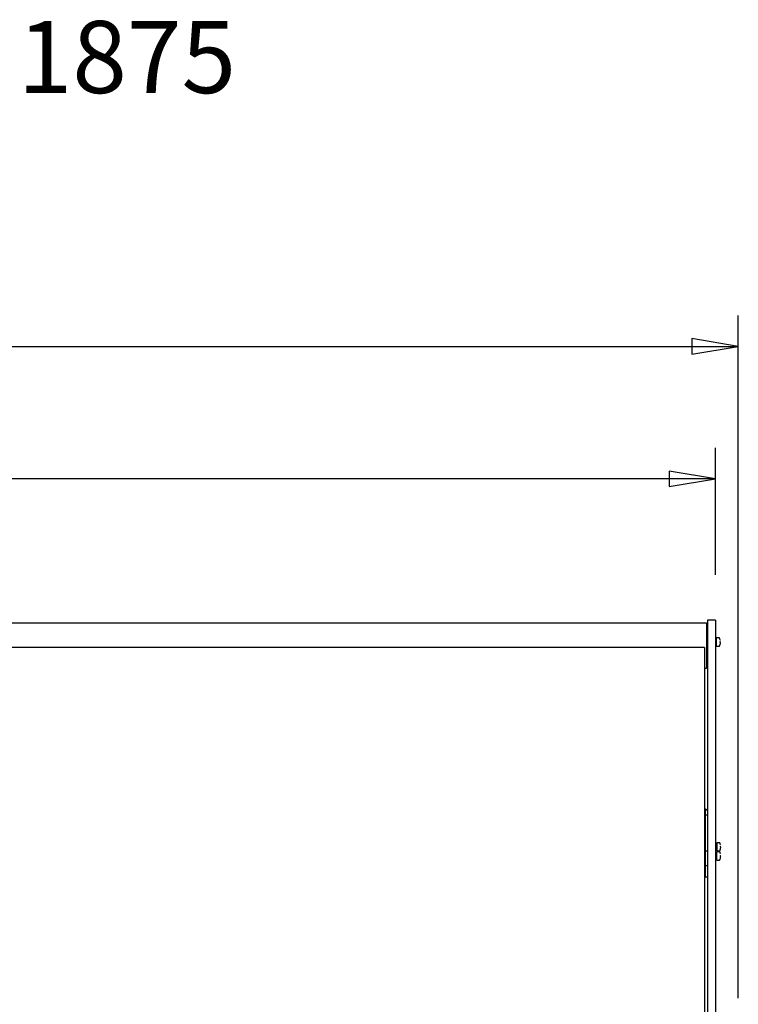
# Model space of a CAD drawing. Extents: x 10 to 11845, y 10 to 8010.
# Drawn here: x 7471 to 8168, y 4718 to 5674 of the extents above; entities that cross this region are included whole.
import ezdxf
from ezdxf.enums import TextEntityAlignment as Align

# ---------------------------------------------------------------- set-up
doc = ezdxf.new("R2010")
doc.units = 0
doc.header["$MEASUREMENT"] = 0
doc.layers.add('DEFAULT', color=1, linetype='CONTINUOUS')
doc.layers.add('VISIBLE', color=7, linetype='CONTINUOUS')
doc.styles.add('SEACAD_SEISO_TTFI', font='seiso.ttf')

msp = doc.modelspace()

# ---------------------------------------------------------------- linework, layer by layer
at = {"layer": 'DEFAULT', "linetype": 'Continuous'}
for p, q in [((8168.4, 4723.93), (8168.4, 5386.63)), ((6233.38, 5356.63), (8168.4, 5356.63)), ((8146.4, 5134.83), (8146.4, 5258.15)), ((8146.4, 5228.15), (6255.38, 5228.15))]:
    msp.add_line(p, q, dxfattribs=at)
for points in [[(8123.4, 5364.13), (8123.4, 5349.13), (8168.4, 5356.63), (8123.4, 5364.13)], [(8101.4, 5235.65), (8101.4, 5220.65), (8146.4, 5228.15), (8101.4, 5235.65)]]:
    msp.add_lwpolyline(points, dxfattribs=at)
at = {"layer": 'VISIBLE', "color": 7, "linetype": 'Continuous'}
for p, q in [((8137.57, 5087.86), (6264.19, 5087.86)), ((8137.58, 5087.86), (8137.57, 5087.86)), ((8137.58, 5087.86), (8137.58, 5087.05)), ((8137.58, 5087.05), (8137.58, 5062.86)), ((8138.38, 5087.05), (8138.38, 5063.66)), ((8138.4, 5090.86), (8138.4, 5089.83)), ((8146.4, 5090.86), (8138.4, 5090.86)), ((8138.4, 5089.83), (8138.4, 4490.07)), ((8146.4, 5090.86), (8146.4, 5089.83)), ((8146.4, 5089.83), (8146.4, 4490.07)), ((8138.4, 5071.61), (8138.38, 5071.61)), ((8138.4, 5071.18), (8138.38, 5071.18)), ((8138.4, 5068.04), (8138.38, 5068.04)), ((8138.38, 5067.61), (8138.4, 5067.61)), ((8147.19, 5073.58), (8146.4, 5073.58)), ((8146.4, 5065.65), (8147.19, 5065.65)), ((8147.19, 5065.65), (8147.19, 5073.58)), ((8150.06, 5073.61), (8147.39, 5073.61)), ((8147.39, 5065.61), (8150.06, 5065.61)), ((8151.03, 5070.11), (8150.83, 5070.11)), ((8150.83, 5069.11), (8151.03, 5069.11)), ((8150.86, 5070.06), (8150.86, 5070.08)), ((8135.6, 5064.48), (7199.6, 5064.48)), ((8135.6, 5064.48), (8135.6, 4327.7)), ((8138.38, 5063.66), (8137.58, 5063.66)), ((8137.58, 5062.86), (8137.58, 5062.86)), ((8137.58, 5062.86), (8137.58, 5045.75)), ((8135.6, 5044.38), (8137.58, 5044.38)), ((8137.58, 5045.75), (8137.58, 5044.38)), ((8135.6, 4906.86), (8136.38, 4906.86)), ((8136.38, 4906.86), (8136.38, 4906.36)), ((8136.38, 4906.86), (8136.38, 4901.86)), ((8136.38, 4906.86), (8138.38, 4906.86)), ((8136.38, 4906.36), (8136.38, 4901.97)), ((8138.38, 4906.86), (8138.38, 4901.86)), ((8136.38, 4901.97), (8136.38, 4901.76)), ((8136.38, 4901.86), (8136.38, 4877.18)), ((8136.38, 4901.86), (8138.38, 4901.86)), ((8136.38, 4901.76), (8136.38, 4877.18)), ((8138.38, 4901.86), (8138.38, 4877.18)), ((8136.38, 4877.18), (8136.38, 4867.15)), ((8136.38, 4877.18), (8136.38, 4867.15)), ((8138.38, 4877.18), (8138.38, 4867.15)), ((8138.4, 4873.84), (8138.38, 4873.84)), ((8147.4, 4874.67), (8147.4, 4867.07)), ((8150.27, 4874.87), (8147.6, 4874.87)), ((8135.6, 4867.15), (8136.38, 4867.15)), ((8136.38, 4867.15), (8136.38, 4854.86)), ((8136.38, 4867.15), (8136.38, 4854.07)), ((8136.38, 4867.15), (8138.38, 4867.15)), ((8138.38, 4867.9), (8138.4, 4867.9)), ((8138.38, 4867.15), (8138.38, 4852.86)), ((8138.4, 4865.06), (8138.38, 4865.06)), ((8147.4, 4872.87), (8146.4, 4872.87)), ((8147.4, 4872.44), (8146.4, 4872.44)), ((8147.4, 4869.3), (8146.4, 4869.3)), ((8146.4, 4868.87), (8147.4, 4868.87)), ((8147.4, 4858.29), (8147.4, 4865.89)), ((8147.6, 4866.87), (8150.27, 4866.87)), ((8150.27, 4866.09), (8147.6, 4866.09)), ((8151.24, 4871.37), (8151.04, 4871.37)), ((8151.04, 4870.37), (8151.24, 4870.37)), ((8151.07, 4871.33), (8151.07, 4871.34)), ((8135.6, 4854.86), (8136.38, 4854.86)), ((8138.38, 4859.12), (8138.4, 4859.12)), ((8147.4, 4864.09), (8146.4, 4864.09)), ((8147.4, 4863.66), (8146.4, 4863.66)), ((8147.4, 4860.52), (8146.4, 4860.52)), ((8146.4, 4860.09), (8147.4, 4860.09)), ((8147.6, 4858.09), (8150.27, 4858.09)), ((8151.24, 4862.59), (8151.04, 4862.59)), ((8151.04, 4861.59), (8151.24, 4861.59)), ((8151.07, 4862.55), (8151.07, 4862.56)), ((8151.29, 4861.54), (8151.29, 4861.54)), ((8136.38, 4854.37), (8135.6, 4854.37)), ((8136.38, 4850.42), (8135.6, 4850.42)), ((8136.38, 4854.37), (8136.38, 4854.07)), ((8136.38, 4854.07), (8136.38, 4853.65)), ((8136.38, 4853.65), (8136.38, 4853.36)), ((8136.38, 4853.36), (8136.38, 4853.28)), ((8136.38, 4853.36), (8136.38, 4852.86)), ((8136.38, 4852.86), (8136.38, 4852.36)), ((8136.38, 4852.86), (8138.38, 4852.86)), ((8136.38, 4852.36), (8136.38, 4850.42)), ((8136.38, 4852.36), (8136.38, 4841.87)), ((8138.38, 4852.86), (8138.38, 4841.87)), ((8135.6, 4843.86), (8136.38, 4843.86)), ((8136.38, 4841.87), (8138.38, 4841.87))]:
    msp.add_line(p, q, dxfattribs=at)
for points in [[(8150.88, 5071.57), (8150.88, 5071.58), (8150.88, 5071.58), (8150.88, 5071.58), (8150.88, 5071.58), (8150.88, 5071.58), (8150.88, 5071.59), (8150.88, 5071.59), (8150.88, 5071.59), (8150.88, 5071.59), (8150.88, 5071.59), (8150.88, 5071.6), (8150.88, 5071.6), (8150.87, 5071.6), (8150.87, 5071.6), (8150.87, 5071.6), (8150.87, 5071.6), (8150.87, 5071.61), (8150.87, 5071.61), (8150.87, 5071.61), (8150.87, 5071.61), (8150.87, 5071.61), (8150.87, 5071.61), (8150.87, 5071.62), (8150.87, 5071.62), (8150.87, 5071.62), (8150.87, 5071.62), (8150.87, 5071.62), (8150.87, 5071.62), (8150.87, 5071.63), (8150.87, 5071.63), (8150.87, 5071.63), (8150.87, 5071.63), (8150.87, 5071.63), (8150.87, 5071.63), (8150.87, 5071.63), (8150.87, 5071.64), (8150.87, 5071.64), (8150.87, 5071.64), (8150.87, 5071.64), (8150.87, 5071.64), (8150.87, 5071.64), (8150.87, 5071.64), (8150.87, 5071.65), (8150.87, 5071.65), (8150.87, 5071.65), (8150.87, 5071.65), (8150.87, 5071.65), (8150.87, 5071.65), (8150.86, 5071.65), (8150.86, 5071.65), (8150.86, 5071.65), (8150.86, 5071.65), (8150.86, 5071.65), (8150.86, 5071.66), (8150.86, 5071.66), (8150.86, 5071.66), (8150.86, 5071.66), (8150.86, 5071.66), (8150.86, 5071.66), (8150.86, 5071.66), (8150.86, 5071.66), (8150.86, 5071.66), (8150.86, 5071.66), (8150.86, 5071.66)], [(8150.86, 5070.08), (8150.86, 5070.08), (8150.86, 5070.08), (8150.86, 5070.08), (8150.86, 5070.08), (8150.86, 5070.08), (8150.86, 5070.08), (8150.86, 5070.09), (8150.86, 5070.09), (8150.86, 5070.09), (8150.86, 5070.09), (8150.86, 5070.09), (8150.86, 5070.09), (8150.86, 5070.09), (8150.86, 5070.1), (8150.86, 5070.1), (8150.86, 5070.1), (8150.86, 5070.1), (8150.86, 5070.1), (8150.86, 5070.1), (8150.86, 5070.1), (8150.86, 5070.11), (8150.86, 5070.11), (8150.86, 5070.11), (8150.86, 5070.11), (8150.87, 5070.11), (8150.87, 5070.11), (8150.87, 5070.11), (8150.87, 5070.11), (8150.87, 5070.12), (8150.87, 5070.12), (8150.87, 5070.12), (8150.87, 5070.12), (8150.87, 5070.12), (8150.87, 5070.12), (8150.87, 5070.12), (8150.87, 5070.12), (8150.87, 5070.12), (8150.87, 5070.12), (8150.87, 5070.13), (8150.87, 5070.13), (8150.87, 5070.13), (8150.87, 5070.13), (8150.87, 5070.13), (8150.87, 5070.13), (8150.87, 5070.13), (8150.87, 5070.13), (8150.87, 5070.13), (8150.87, 5070.13), (8150.87, 5070.13), (8150.87, 5070.13), (8150.87, 5070.13), (8150.87, 5070.13), (8150.87, 5070.13), (8150.87, 5070.13), (8150.87, 5070.13), (8150.87, 5070.13)], [(8150.87, 5069.09), (8150.87, 5069.09), (8150.87, 5069.09), (8150.87, 5069.09), (8150.87, 5069.09), (8150.87, 5069.09), (8150.87, 5069.09), (8150.87, 5069.09), (8150.87, 5069.09), (8150.87, 5069.09), (8150.87, 5069.09), (8150.87, 5069.09), (8150.87, 5069.09), (8150.87, 5069.09), (8150.87, 5069.1), (8150.87, 5069.1), (8150.87, 5069.1), (8150.87, 5069.1), (8150.87, 5069.1), (8150.87, 5069.1), (8150.87, 5069.1), (8150.87, 5069.1), (8150.87, 5069.1), (8150.87, 5069.1), (8150.87, 5069.1), (8150.87, 5069.11), (8150.87, 5069.11), (8150.87, 5069.11), (8150.87, 5069.11), (8150.87, 5069.11), (8150.87, 5069.11), (8150.86, 5069.11), (8150.86, 5069.11), (8150.86, 5069.12), (8150.86, 5069.12), (8150.86, 5069.12), (8150.86, 5069.12), (8150.86, 5069.12), (8150.86, 5069.12), (8150.86, 5069.12), (8150.86, 5069.13), (8150.86, 5069.13), (8150.86, 5069.13), (8150.86, 5069.13), (8150.86, 5069.13), (8150.86, 5069.13), (8150.86, 5069.13), (8150.86, 5069.14), (8150.86, 5069.14), (8150.86, 5069.14), (8150.86, 5069.14), (8150.86, 5069.14), (8150.86, 5069.14), (8150.86, 5069.14), (8150.86, 5069.15), (8150.86, 5069.15), (8150.86, 5069.15)], [(8150.86, 5067.56), (8150.86, 5067.56), (8150.86, 5067.56), (8150.86, 5067.56), (8150.86, 5067.56), (8150.86, 5067.56), (8150.86, 5067.56), (8150.86, 5067.57), (8150.86, 5067.57), (8150.86, 5067.57), (8150.86, 5067.57), (8150.86, 5067.57), (8150.86, 5067.57), (8150.86, 5067.57), (8150.86, 5067.57), (8150.86, 5067.57), (8150.86, 5067.57), (8150.87, 5067.57), (8150.87, 5067.57), (8150.87, 5067.57), (8150.87, 5067.58), (8150.87, 5067.58), (8150.87, 5067.58), (8150.87, 5067.58), (8150.87, 5067.58), (8150.87, 5067.58), (8150.87, 5067.58), (8150.87, 5067.58), (8150.87, 5067.58), (8150.87, 5067.59), (8150.87, 5067.59), (8150.87, 5067.59), (8150.87, 5067.59), (8150.87, 5067.59), (8150.87, 5067.59), (8150.87, 5067.59), (8150.87, 5067.59), (8150.87, 5067.6), (8150.87, 5067.6), (8150.87, 5067.6), (8150.87, 5067.6), (8150.87, 5067.6), (8150.87, 5067.6), (8150.87, 5067.6), (8150.87, 5067.61), (8150.87, 5067.61), (8150.87, 5067.61), (8150.87, 5067.61), (8150.87, 5067.61), (8150.87, 5067.61), (8150.87, 5067.62), (8150.87, 5067.62), (8150.87, 5067.62), (8150.87, 5067.62), (8150.87, 5067.62), (8150.87, 5067.62), (8150.88, 5067.63), (8150.88, 5067.63), (8150.88, 5067.63), (8150.88, 5067.63), (8150.88, 5067.63), (8150.88, 5067.63), (8150.88, 5067.64), (8150.88, 5067.64), (8150.88, 5067.64), (8150.88, 5067.64), (8150.88, 5067.64), (8150.88, 5067.64), (8150.88, 5067.65), (8150.88, 5067.65), (8150.88, 5067.65), (8150.88, 5067.65), (8150.88, 5067.65)], [(8151.09, 4872.84), (8151.09, 4872.84), (8151.09, 4872.84), (8151.09, 4872.84), (8151.09, 4872.84), (8151.09, 4872.85), (8151.09, 4872.85), (8151.09, 4872.85), (8151.09, 4872.85), (8151.09, 4872.85), (8151.09, 4872.86), (8151.09, 4872.86), (8151.09, 4872.86), (8151.08, 4872.86), (8151.08, 4872.86), (8151.08, 4872.86), (8151.08, 4872.87), (8151.08, 4872.87), (8151.08, 4872.87), (8151.08, 4872.87), (8151.08, 4872.87), (8151.08, 4872.87), (8151.08, 4872.88), (8151.08, 4872.88), (8151.08, 4872.88), (8151.08, 4872.88), (8151.08, 4872.88), (8151.08, 4872.88), (8151.08, 4872.89), (8151.08, 4872.89), (8151.08, 4872.89), (8151.08, 4872.89), (8151.08, 4872.89), (8151.08, 4872.89), (8151.08, 4872.9), (8151.08, 4872.9), (8151.08, 4872.9), (8151.08, 4872.9), (8151.08, 4872.9), (8151.08, 4872.9), (8151.08, 4872.9), (8151.08, 4872.9), (8151.08, 4872.91), (8151.08, 4872.91), (8151.08, 4872.91), (8151.08, 4872.91), (8151.08, 4872.91), (8151.08, 4872.91), (8151.08, 4872.91), (8151.07, 4872.91), (8151.07, 4872.91), (8151.07, 4872.92), (8151.07, 4872.92), (8151.07, 4872.92), (8151.07, 4872.92), (8151.07, 4872.92), (8151.07, 4872.92), (8151.07, 4872.92), (8151.07, 4872.92), (8151.07, 4872.92), (8151.07, 4872.92), (8151.07, 4872.92), (8151.07, 4872.92), (8151.07, 4872.92), (8151.07, 4872.92)], [(8151.07, 4871.34), (8151.07, 4871.34), (8151.07, 4871.34), (8151.07, 4871.34), (8151.07, 4871.34), (8151.07, 4871.34), (8151.07, 4871.35), (8151.07, 4871.35), (8151.07, 4871.35), (8151.07, 4871.35), (8151.07, 4871.35), (8151.07, 4871.35), (8151.07, 4871.36), (8151.07, 4871.36), (8151.07, 4871.36), (8151.07, 4871.36), (8151.07, 4871.36), (8151.07, 4871.36), (8151.07, 4871.36), (8151.07, 4871.36), (8151.07, 4871.37), (8151.07, 4871.37), (8151.07, 4871.37), (8151.07, 4871.37), (8151.07, 4871.37), (8151.08, 4871.37), (8151.08, 4871.37), (8151.08, 4871.37), (8151.08, 4871.38), (8151.08, 4871.38), (8151.08, 4871.38), (8151.08, 4871.38), (8151.08, 4871.38), (8151.08, 4871.38), (8151.08, 4871.38), (8151.08, 4871.38), (8151.08, 4871.38), (8151.08, 4871.39), (8151.08, 4871.39), (8151.08, 4871.39), (8151.08, 4871.39), (8151.08, 4871.39), (8151.08, 4871.39), (8151.08, 4871.39), (8151.08, 4871.39), (8151.08, 4871.39), (8151.08, 4871.39), (8151.08, 4871.39), (8151.08, 4871.39), (8151.08, 4871.39), (8151.08, 4871.39), (8151.08, 4871.39), (8151.08, 4871.39), (8151.08, 4871.39), (8151.08, 4871.39), (8151.08, 4871.39), (8151.08, 4871.39)], [(8151.08, 4870.35), (8151.08, 4870.35), (8151.08, 4870.35), (8151.08, 4870.35), (8151.08, 4870.35), (8151.08, 4870.35), (8151.08, 4870.35), (8151.08, 4870.35), (8151.08, 4870.35), (8151.08, 4870.35), (8151.08, 4870.36), (8151.08, 4870.36), (8151.08, 4870.36), (8151.08, 4870.36), (8151.08, 4870.36), (8151.08, 4870.36), (8151.08, 4870.36), (8151.08, 4870.36), (8151.08, 4870.36), (8151.08, 4870.36), (8151.08, 4870.36), (8151.08, 4870.36), (8151.08, 4870.36), (8151.08, 4870.37), (8151.08, 4870.37), (8151.08, 4870.37), (8151.08, 4870.37), (8151.08, 4870.37), (8151.08, 4870.37), (8151.08, 4870.37), (8151.08, 4870.37), (8151.07, 4870.38), (8151.07, 4870.38), (8151.07, 4870.38), (8151.07, 4870.38), (8151.07, 4870.38), (8151.07, 4870.38), (8151.07, 4870.38), (8151.07, 4870.38), (8151.07, 4870.39), (8151.07, 4870.39), (8151.07, 4870.39), (8151.07, 4870.39), (8151.07, 4870.39), (8151.07, 4870.39), (8151.07, 4870.39), (8151.07, 4870.4), (8151.07, 4870.4), (8151.07, 4870.4), (8151.07, 4870.4), (8151.07, 4870.4), (8151.07, 4870.4), (8151.07, 4870.4), (8151.07, 4870.41), (8151.07, 4870.41), (8151.07, 4870.41), (8151.07, 4870.41)], [(8151.07, 4868.83), (8151.07, 4868.83), (8151.07, 4868.83), (8151.07, 4868.83), (8151.07, 4868.83), (8151.07, 4868.83), (8151.07, 4868.83), (8151.07, 4868.83), (8151.07, 4868.83), (8151.07, 4868.83), (8151.07, 4868.83), (8151.07, 4868.83), (8151.07, 4868.83), (8151.07, 4868.83), (8151.07, 4868.83), (8151.07, 4868.83), (8151.07, 4868.83), (8151.08, 4868.83), (8151.08, 4868.84), (8151.08, 4868.84), (8151.08, 4868.84), (8151.08, 4868.84), (8151.08, 4868.84), (8151.08, 4868.84), (8151.08, 4868.84), (8151.08, 4868.84), (8151.08, 4868.84), (8151.08, 4868.84), (8151.08, 4868.85), (8151.08, 4868.85), (8151.08, 4868.85), (8151.08, 4868.85), (8151.08, 4868.85), (8151.08, 4868.85), (8151.08, 4868.85), (8151.08, 4868.86), (8151.08, 4868.86), (8151.08, 4868.86), (8151.08, 4868.86), (8151.08, 4868.86), (8151.08, 4868.86), (8151.08, 4868.86), (8151.08, 4868.87), (8151.08, 4868.87), (8151.08, 4868.87), (8151.08, 4868.87), (8151.08, 4868.87), (8151.08, 4868.87), (8151.08, 4868.87), (8151.08, 4868.88), (8151.08, 4868.88), (8151.08, 4868.88), (8151.08, 4868.88), (8151.08, 4868.88), (8151.08, 4868.88), (8151.08, 4868.89), (8151.09, 4868.89), (8151.09, 4868.89), (8151.09, 4868.89), (8151.09, 4868.89), (8151.09, 4868.89), (8151.09, 4868.9), (8151.09, 4868.9), (8151.09, 4868.9), (8151.09, 4868.9), (8151.09, 4868.9), (8151.09, 4868.9), (8151.09, 4868.91), (8151.09, 4868.91), (8151.09, 4868.91), (8151.09, 4868.91), (8151.09, 4868.91), (8151.09, 4868.91)], [(8151.09, 4864.06), (8151.09, 4864.06), (8151.09, 4864.06), (8151.09, 4864.06), (8151.09, 4864.06), (8151.09, 4864.07), (8151.09, 4864.07), (8151.09, 4864.07), (8151.09, 4864.07), (8151.09, 4864.07), (8151.09, 4864.08), (8151.09, 4864.08), (8151.09, 4864.08), (8151.08, 4864.08), (8151.08, 4864.08), (8151.08, 4864.08), (8151.08, 4864.09), (8151.08, 4864.09), (8151.08, 4864.09), (8151.08, 4864.09), (8151.08, 4864.09), (8151.08, 4864.09), (8151.08, 4864.1), (8151.08, 4864.1), (8151.08, 4864.1), (8151.08, 4864.1), (8151.08, 4864.1), (8151.08, 4864.1), (8151.08, 4864.11), (8151.08, 4864.11), (8151.08, 4864.11), (8151.08, 4864.11), (8151.08, 4864.11), (8151.08, 4864.11), (8151.08, 4864.12), (8151.08, 4864.12), (8151.08, 4864.12), (8151.08, 4864.12), (8151.08, 4864.12), (8151.08, 4864.12), (8151.08, 4864.12), (8151.08, 4864.12), (8151.08, 4864.13), (8151.08, 4864.13), (8151.08, 4864.13), (8151.08, 4864.13), (8151.08, 4864.13), (8151.08, 4864.13), (8151.08, 4864.13), (8151.07, 4864.13), (8151.07, 4864.13), (8151.07, 4864.14), (8151.07, 4864.14), (8151.07, 4864.14), (8151.07, 4864.14), (8151.07, 4864.14), (8151.07, 4864.14), (8151.07, 4864.14), (8151.07, 4864.14), (8151.07, 4864.14), (8151.07, 4864.14), (8151.07, 4864.14), (8151.07, 4864.14), (8151.07, 4864.14), (8151.07, 4864.14)], [(8151.07, 4862.56), (8151.07, 4862.56), (8151.07, 4862.56), (8151.07, 4862.56), (8151.07, 4862.56), (8151.07, 4862.57), (8151.07, 4862.57), (8151.07, 4862.57), (8151.07, 4862.57), (8151.07, 4862.57), (8151.07, 4862.57), (8151.07, 4862.57), (8151.07, 4862.58), (8151.07, 4862.58), (8151.07, 4862.58), (8151.07, 4862.58), (8151.07, 4862.58), (8151.07, 4862.58), (8151.07, 4862.58), (8151.07, 4862.59), (8151.07, 4862.59), (8151.07, 4862.59), (8151.07, 4862.59), (8151.07, 4862.59), (8151.07, 4862.59), (8151.08, 4862.59), (8151.08, 4862.59), (8151.08, 4862.6), (8151.08, 4862.6), (8151.08, 4862.6), (8151.08, 4862.6), (8151.08, 4862.6), (8151.08, 4862.6), (8151.08, 4862.6), (8151.08, 4862.6), (8151.08, 4862.6), (8151.08, 4862.6), (8151.08, 4862.61), (8151.08, 4862.61), (8151.08, 4862.61), (8151.08, 4862.61), (8151.08, 4862.61), (8151.08, 4862.61), (8151.08, 4862.61), (8151.08, 4862.61), (8151.08, 4862.61), (8151.08, 4862.61), (8151.08, 4862.61), (8151.08, 4862.61), (8151.08, 4862.61), (8151.08, 4862.61), (8151.08, 4862.61), (8151.08, 4862.61), (8151.08, 4862.61), (8151.08, 4862.61), (8151.08, 4862.61), (8151.08, 4862.61)], [(8151.08, 4861.57), (8151.08, 4861.57), (8151.08, 4861.57), (8151.08, 4861.57), (8151.08, 4861.57), (8151.08, 4861.57), (8151.08, 4861.57), (8151.08, 4861.57), (8151.08, 4861.57), (8151.08, 4861.57), (8151.08, 4861.58), (8151.08, 4861.58), (8151.08, 4861.58), (8151.08, 4861.58), (8151.08, 4861.58), (8151.08, 4861.58), (8151.08, 4861.58), (8151.08, 4861.58), (8151.08, 4861.58), (8151.08, 4861.58), (8151.08, 4861.58), (8151.08, 4861.58), (8151.08, 4861.59), (8151.08, 4861.59), (8151.08, 4861.59), (8151.08, 4861.59), (8151.08, 4861.59), (8151.08, 4861.59), (8151.08, 4861.59), (8151.08, 4861.59), (8151.08, 4861.59), (8151.07, 4861.6), (8151.07, 4861.6), (8151.07, 4861.6), (8151.07, 4861.6), (8151.07, 4861.6), (8151.07, 4861.6), (8151.07, 4861.6), (8151.07, 4861.6), (8151.07, 4861.61), (8151.07, 4861.61), (8151.07, 4861.61), (8151.07, 4861.61), (8151.07, 4861.61), (8151.07, 4861.61), (8151.07, 4861.61), (8151.07, 4861.62), (8151.07, 4861.62), (8151.07, 4861.62), (8151.07, 4861.62), (8151.07, 4861.62), (8151.07, 4861.62), (8151.07, 4861.62), (8151.07, 4861.63), (8151.07, 4861.63), (8151.07, 4861.63), (8151.07, 4861.63)], [(8151.07, 4860.05), (8151.07, 4860.05), (8151.07, 4860.05), (8151.07, 4860.05), (8151.07, 4860.05), (8151.07, 4860.05), (8151.07, 4860.05), (8151.07, 4860.05), (8151.07, 4860.05), (8151.07, 4860.05), (8151.07, 4860.05), (8151.07, 4860.05), (8151.07, 4860.05), (8151.07, 4860.05), (8151.07, 4860.05), (8151.07, 4860.05), (8151.07, 4860.05), (8151.08, 4860.05), (8151.08, 4860.06), (8151.08, 4860.06), (8151.08, 4860.06), (8151.08, 4860.06), (8151.08, 4860.06), (8151.08, 4860.06), (8151.08, 4860.06), (8151.08, 4860.06), (8151.08, 4860.06), (8151.08, 4860.07), (8151.08, 4860.07), (8151.08, 4860.07), (8151.08, 4860.07), (8151.08, 4860.07), (8151.08, 4860.07), (8151.08, 4860.07), (8151.08, 4860.07), (8151.08, 4860.08), (8151.08, 4860.08), (8151.08, 4860.08), (8151.08, 4860.08), (8151.08, 4860.08), (8151.08, 4860.08), (8151.08, 4860.08), (8151.08, 4860.09), (8151.08, 4860.09), (8151.08, 4860.09), (8151.08, 4860.09), (8151.08, 4860.09), (8151.08, 4860.09), (8151.08, 4860.09), (8151.08, 4860.1), (8151.08, 4860.1), (8151.08, 4860.1), (8151.08, 4860.1), (8151.08, 4860.1), (8151.08, 4860.1), (8151.08, 4860.11), (8151.09, 4860.11), (8151.09, 4860.11), (8151.09, 4860.11), (8151.09, 4860.11), (8151.09, 4860.11), (8151.09, 4860.12), (8151.09, 4860.12), (8151.09, 4860.12), (8151.09, 4860.12), (8151.09, 4860.12), (8151.09, 4860.12), (8151.09, 4860.13), (8151.09, 4860.13), (8151.09, 4860.13), (8151.09, 4860.13), (8151.09, 4860.13), (8151.09, 4860.13)]]:
    msp.add_lwpolyline(points, dxfattribs=at)
for centre, radius, start, end in [((8137.57, 5087.05), 0.81, 0, 90), ((8147.39, 5073.41), 0.2, 90, 180), ((8147.39, 5065.81), 0.2, 180, 270), ((8150.06, 5073.41), 0.2, 25.10819, 90), ((8150.06, 5065.81), 0.2, 270, 334.89181), ((8141.95, 5069.61), 9.16, 13.01129, 25.10819), ((8141.95, 5069.61), 9.16, 334.89181, 346.98871), ((8141.95, 5069.61), 8.92, 357.09248, 2.90752), ((8150.99, 5069.15), 0.128, 174.55491, 178.93286), ((8141.95, 5069.61), 9.14, 347.61074, 356.53064), ((8151.03, 5070.16), 0.05, 270, 3.46936), ((8151.03, 5069.06), 0.05, 356.53064, 90), ((8135.38, 4904.86), 3, 41.81032, 85.69716), ((8147.6, 4874.67), 0.2, 90, 180), ((8150.27, 4874.67), 0.2, 25.10819, 90), ((8142.16, 4870.87), 9.16, 13.01129, 25.10819), ((8147.6, 4867.07), 0.2, 180, 270), ((8147.6, 4865.89), 0.2, 90, 180), ((8150.27, 4867.07), 0.2, 270, 334.89181), ((8150.27, 4865.89), 0.2, 25.10819, 90), ((8142.16, 4870.87), 9.16, 334.89181, 346.98871), ((8142.16, 4862.09), 9.16, 13.01129, 25.10819), ((8142.16, 4870.87), 8.92, 357.09248, 2.90752), ((8151.2, 4870.41), 0.128, 174.55491, 178.93286), ((8142.16, 4870.87), 9.14, 347.61074, 356.53064), ((8151.24, 4871.42), 0.05, 270, 3.46936), ((8151.24, 4870.32), 0.05, 356.53064, 90), ((8137.43, 4857.36), 1, 14.1305, 18.24212), ((8137.43, 4857.36), 1, 341.75788, 345.8695), ((8147.6, 4858.29), 0.2, 180, 270), ((8150.27, 4858.29), 0.2, 270, 334.89181), ((8142.16, 4862.09), 9.16, 334.89181, 346.98871), ((8142.16, 4862.09), 8.92, 357.09248, 2.90752), ((8151.2, 4861.63), 0.128, 174.55491, 178.93286), ((8142.16, 4862.09), 9.14, 347.61074, 356.53064), ((8151.24, 4862.64), 0.05, 270, 3.46936), ((8151.24, 4861.54), 0.05, 356.53064, 90)]:
    msp.add_arc(centre, radius, start, end, dxfattribs=at)

# ---------------------------------------------------------------- texts
at = {"layer": 'DEFAULT', "linetype": 'Continuous', "style": 'SEACAD_SEISO_TTFI'}
msp.add_text('ALZADO VMC 1875', height=70, dxfattribs=at).set_placement((6870.68, 5672.46), align=Align.TOP_LEFT)

doc.saveas('drawing.dxf')
